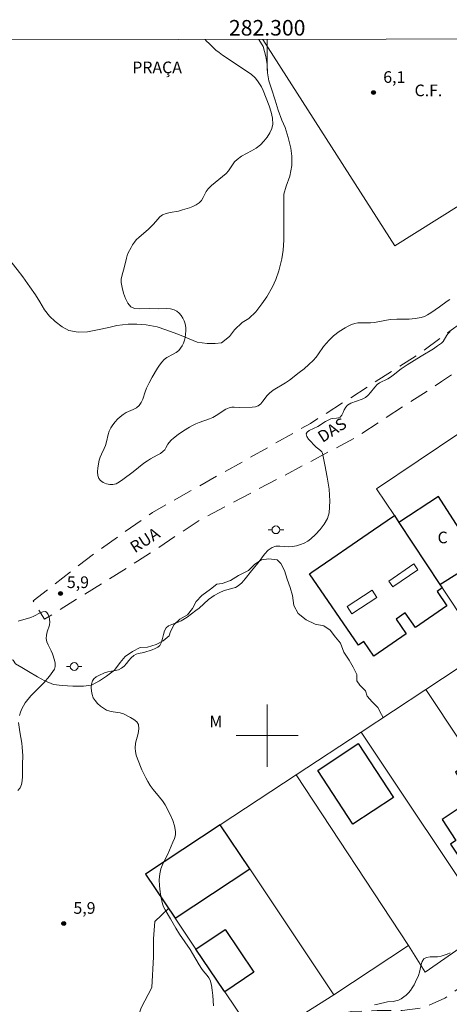
# Model space of a CAD drawing. Units: metres. Extents: x 282166 to 282681, y 1659930 to 1660495.
# Drawn here: x 282268 to 282323, y 1660365 to 1660492 of the extents above; entities that cross this region are included whole.
import ezdxf
from ezdxf.enums import TextEntityAlignment as Align

# ---------------------------------------------------------------- set-up
doc = ezdxf.new("R2010")
doc.units = ezdxf.units.M
doc.header["$MEASUREMENT"] = 0
doc.linetypes.add('HIDDEN', pattern=[0.375, 0.25, -0.125])
for name, color, linetype, lineweight in [('Articulacao', 7, 'Continuous', 18), ('Campo_de_Fut_Quad_de_Esp', 7, 'Continuous', 15), ('Cerca', 8, 'Cerca', 20), ('Coordenadas', 7, 'Continuous', 9), ('Edificacoes', 7, 'Continuous', 30), ('Edificacoes_Vazios', 7, 'Continuous', 15), ('Malha_Coordenadas', 7, 'Continuous', 15), ('Muro_Grade', 8, 'Continuous', 20), ('Nao_Pavimentada_S_Mfio', 10, 'HIDDEN', 15), ('Poste', 7, 'Continuous', 9), ('Topon_Campo_de_Fut_Quad_de_Esp', 7, 'Continuous', 9), ('Topon_de_Vias', 7, 'Continuous', 9), ('Topon_Fundacao_Const_Ruinas', 7, 'Continuous', 9), ('Topon_Praca_Parque', 7, 'Continuous', 9)]:
    doc.layers.add(name, color=color, linetype=linetype, lineweight=lineweight)
for name, color, linetype, lineweight, true_color in [('Curvas_Intermediarias', 7, 'Continuous', 9, 0x783c14), ('Pto_Cotado', 7, 'Continuous', 9, 0x783c14), ('Topon_Pto_Cotado', 7, 'Continuous', 9, 0x783c14), ('Topon_Vegetacao', 7, 'Continuous', 9, 0x00ff33), ('Vegetacao', 7, 'Orla8', 9, 0x00ff33)]:
    doc.layers.add(name, color=color, linetype=linetype, lineweight=lineweight, true_color=true_color)
doc.styles.add('Arial', font='arial.ttf', dxfattribs={"height": 1.5})
doc.styles.get("Standard").update_dxf_attribs({"font": 'arial.ttf'})
doc.linetypes.add('Cerca', pattern='A,10,0,["X",Standard,S=1,R=0,X=0,Y=-0.5],0.1', length=10.1)
doc.linetypes.add('Orla8', pattern='A,6,-0.5,["V",Standard,S=1,R=0,X=-0.5,Y=-1],-0.5,6,-0.5,["V",Standard,S=1,R=0,X=-0.5,Y=-1],-0.5', length=14)

# ---------------------------------------------------------------- blocks, each defined once
blk = doc.blocks.new('Cotas')
at = {"layer": 'Pto_Cotado'}
blk.add_hatch(color=256, dxfattribs=at).paths.add_polyline_path([(0, 0.24, 1), (0, -0.24, 1)])
at = {"layer": 'Pto_Cotado', "lineweight": -3}
blk.add_lwpolyline([(0, -0.24, -1), (0, 0.24, -1)], format="xyb", close=True, dxfattribs=at)
blk = doc.blocks.new('Poste')
at = {"layer": 'Poste'}
for points in [[(-0.5, 0), (-1, 0)], [(0.5, 0), (1, 0)]]:
    blk.add_lwpolyline(points, dxfattribs=at)
blk.add_lwpolyline([(0, 0.5, 1), (0, -0.5, 1)], format="xyb", close=True, dxfattribs=at)

msp = doc.modelspace()

# ---------------------------------------------------------------- linework, layer by layer
at = {"layer": 'Articulacao', "flags": 128}
msp.add_lwpolyline([(282181.51, 1660489.4), (282663.1, 1660490.18), (282663.97, 1659935.9), (282182.41, 1659935.13), (282181.51, 1660489.4)], close=True, dxfattribs=at)
at = {"layer": 'Campo_de_Fut_Quad_de_Esp', "flags": 128}
msp.add_lwpolyline([(282334.71, 1660489.65), (282341.94, 1660479.04), (282316.41, 1660463.02), (282299.44, 1660489.59)], dxfattribs=at)
at = {"layer": 'Cerca', "flags": 128}
for points in [[(282318.19, 1660372.99), (282320.31, 1660369.57), (282328.76, 1660375.44)], [(282308.59, 1660366.66), (282298.92, 1660360.54)]]:
    msp.add_lwpolyline(points, dxfattribs=at)
at = {"layer": 'Curvas_Intermediarias', "elevation": 6, "flags": 128}
for points in [[(282323.48, 1660456.11), (282323.14, 1660455.9), (282322.17, 1660455.19), (282321.04, 1660454.42), (282320.64, 1660454.16), (282320.22, 1660453.94), (282319.79, 1660453.79), (282319.03, 1660453.66), (282318.25, 1660453.61), (282316.66, 1660453.59), (282315.87, 1660453.54), (282315.35, 1660453.47), (282313.81, 1660453.18), (282313.29, 1660453.11), (282312.89, 1660453.1), (282312.07, 1660453.13), (282311.67, 1660453.11), (282311.28, 1660453.05), (282310.85, 1660452.9), (282310.43, 1660452.71), (282310.02, 1660452.49), (282309.24, 1660451.99), (282308.55, 1660451.44), (282307.91, 1660450.83), (282307.61, 1660450.5), (282307.26, 1660450.07), (282306.62, 1660449.15), (282306.29, 1660448.71), (282305.92, 1660448.29), (282305.34, 1660447.74), (282304.74, 1660447.22), (282304.12, 1660446.71), (282302.85, 1660445.74), (282302.34, 1660445.4), (282300.77, 1660444.45), (282300.29, 1660444.09), (282299.98, 1660443.77), (282299.45, 1660443.02), (282299.17, 1660442.68), (282298.85, 1660442.43), (282298.48, 1660442.3), (282298.07, 1660442.25), (282296.45, 1660442.23), (282295.77, 1660442.26), (282295.43, 1660442.25), (282295.12, 1660442.18), (282294.68, 1660441.99), (282293.45, 1660441.18), (282293.02, 1660440.94), (282292.59, 1660440.76), (282291.25, 1660440.29), (282290.8, 1660440.11), (282290.4, 1660439.91), (282290.01, 1660439.69), (282289.24, 1660439.22), (282288.55, 1660438.75), (282287.94, 1660438.27), (282287.64, 1660438.01), (282287.37, 1660437.74), (282287.21, 1660437.52), (282286.95, 1660437.02), (282286.81, 1660436.79), (282286.63, 1660436.59), (282286.26, 1660436.32), (282285.85, 1660436.08), (282285, 1660435.63), (282284.59, 1660435.38), (282284.12, 1660435.04), (282282.74, 1660433.93), (282281.43, 1660432.95), (282281, 1660432.65), (282280.56, 1660432.42), (282280.13, 1660432.3), (282279.74, 1660432.3), (282279.31, 1660432.4), (282278.9, 1660432.58), (282278.55, 1660432.81), (282278.32, 1660433.08), (282278.19, 1660433.47), (282278.16, 1660433.94), (282278.21, 1660434.45), (282278.4, 1660435.45), (282278.51, 1660435.84), (282278.67, 1660436.21), (282279.03, 1660436.96), (282279.19, 1660437.34), (282279.32, 1660437.8), (282279.55, 1660438.74), (282279.69, 1660439.19), (282279.88, 1660439.62), (282280.13, 1660440), (282280.43, 1660440.37), (282280.75, 1660440.71), (282281.1, 1660441.04), (282281.46, 1660441.33), (282281.86, 1660441.59), (282282.76, 1660441.98), (282283.17, 1660442.19), (282283.52, 1660442.48), (282283.79, 1660442.86), (282283.99, 1660443.3), (282284.31, 1660444.25), (282284.49, 1660444.71), (282284.83, 1660445.42), (282285.2, 1660446.12), (282285.89, 1660447.27), (282286.15, 1660447.67), (282286.44, 1660448.05), (282286.75, 1660448.39), (282287.1, 1660448.65), (282287.91, 1660449.07), (282288.29, 1660449.3), (282288.63, 1660449.57), (282288.86, 1660449.85), (282289.06, 1660450.17), (282289.23, 1660450.52), (282289.36, 1660450.88), (282289.45, 1660451.23), (282289.51, 1660451.66), (282289.53, 1660452.1), (282289.52, 1660452.54), (282289.45, 1660452.97), (282289.33, 1660453.36), (282289.16, 1660453.71), (282288.94, 1660454.06), (282288.67, 1660454.37), (282288.36, 1660454.63), (282288.03, 1660454.81), (282287.56, 1660454.94), (282287.04, 1660454.98), (282285.96, 1660454.94), (282284.81, 1660454.95), (282283.51, 1660454.9), (282282.93, 1660454.98), (282282.47, 1660455.2), (282282.07, 1660455.65), (282281.75, 1660456.25), (282281.52, 1660456.94), (282281.34, 1660457.65), (282281.22, 1660458.32), (282281.21, 1660458.72), (282281.28, 1660459.13), (282281.65, 1660460.37), (282281.9, 1660461.44), (282282, 1660461.78), (282282.13, 1660462.12), (282282.48, 1660462.82), (282282.68, 1660463.15), (282282.91, 1660463.48), (282283.15, 1660463.78), (282283.51, 1660464.15), (282284.7, 1660465.15), (282285.09, 1660465.5), (282285.37, 1660465.81), (282285.91, 1660466.48), (282286.2, 1660466.78), (282286.52, 1660467.01), (282287, 1660467.21), (282287.51, 1660467.33), (282288.58, 1660467.5), (282289.09, 1660467.64), (282290, 1660467.93), (282290.45, 1660468.11), (282290.87, 1660468.31), (282291.25, 1660468.57), (282291.53, 1660468.87), (282291.75, 1660469.24), (282292.15, 1660470.01), (282292.4, 1660470.36), (282292.83, 1660470.78), (282294.27, 1660471.93), (282294.71, 1660472.34), (282295.01, 1660472.69), (282295.53, 1660473.46), (282295.81, 1660473.82), (282296.12, 1660474.15), (282296.7, 1660474.55), (282297.99, 1660475.24), (282298.6, 1660475.61), (282299.15, 1660476.04), (282299.57, 1660476.5), (282299.98, 1660477), (282300.33, 1660477.55), (282300.59, 1660478.12), (282300.71, 1660478.68), (282300.68, 1660479.45), (282300.51, 1660480.23), (282300.25, 1660481.03), (282299.46, 1660483.03), (282299.25, 1660483.47), (282299.02, 1660483.89), (282298.75, 1660484.28), (282298.44, 1660484.63), (282297.92, 1660485.11), (282297.35, 1660485.52), (282296.14, 1660486.3), (282294.24, 1660487.58), (282293.81, 1660487.89), (282293.41, 1660488.22), (282292.56, 1660489.01), (282292.16, 1660489.43), (282292.03, 1660489.58)], [(282293.08, 1660365.24), (282293, 1660366.57), (282292.93, 1660367.24), (282292.83, 1660367.89), (282292.67, 1660368.52), (282292.51, 1660368.85), (282292.29, 1660369.15), (282291.77, 1660369.73), (282291.54, 1660370.03), (282291.25, 1660370.51), (282290.4, 1660371.98), (282290.1, 1660372.46), (282288.72, 1660374.47), (282288.25, 1660375.24), (282287.58, 1660376.41), (282286.87, 1660377.56), (282286.67, 1660377.96), (282286.54, 1660378.37), (282286.37, 1660379.13), (282286.23, 1660379.9), (282286.14, 1660380.68), (282286.12, 1660381.45), (282286.17, 1660382.21), (282286.33, 1660382.86), (282286.58, 1660383.5), (282287.21, 1660384.76), (282287.88, 1660386.31), (282288.07, 1660386.77), (282288.19, 1660387.23), (282288.21, 1660387.68), (282288.08, 1660388.37), (282287.85, 1660389.07), (282287.56, 1660389.76), (282286.87, 1660391.08), (282286.53, 1660391.61), (282286.14, 1660392.1), (282285.32, 1660393.08), (282284.95, 1660393.59), (282284.65, 1660394.08), (282284.37, 1660394.58), (282284.11, 1660395.09), (282283.87, 1660395.61), (282283.3, 1660397.03), (282283.16, 1660397.48), (282283.06, 1660397.94), (282283.01, 1660398.39), (282283.06, 1660399.01), (282283.39, 1660400.28), (282283.49, 1660400.88), (282283.43, 1660401.42), (282283.22, 1660401.78), (282282.86, 1660402.08), (282282.43, 1660402.35), (282281.51, 1660402.79), (282281.09, 1660402.92), (282280.19, 1660403.05), (282279.75, 1660403.13), (282279.34, 1660403.28), (282278.94, 1660403.52), (282278.54, 1660403.81), (282278.17, 1660404.14), (282277.85, 1660404.5), (282277.61, 1660404.88), (282277.47, 1660405.28), (282277.38, 1660405.73), (282277.36, 1660406.2), (282277.4, 1660406.64), (282277.52, 1660407.03), (282277.71, 1660407.31), (282278, 1660407.55), (282278.35, 1660407.75), (282279.08, 1660408.09), (282279.5, 1660408.22), (282280.42, 1660408.38), (282280.86, 1660408.48), (282281.26, 1660408.66), (282281.61, 1660408.93), (282281.91, 1660409.29), (282282.2, 1660409.67), (282282.5, 1660410.03), (282282.84, 1660410.33), (282283.13, 1660410.48), (282283.45, 1660410.57), (282284.11, 1660410.71), (282285.2, 1660411.06), (282285.58, 1660411.2), (282285.92, 1660411.38), (282286.19, 1660411.61), (282286.41, 1660412.01), (282286.55, 1660412.49), (282286.65, 1660413), (282286.79, 1660413.47), (282287.02, 1660413.87), (282287.32, 1660414.12), (282287.71, 1660414.3), (282288.55, 1660414.59), (282288.95, 1660414.77), (282289.72, 1660415.26), (282290.82, 1660416.08), (282291.24, 1660416.42), (282292.45, 1660417.51), (282292.87, 1660417.83), (282293.17, 1660418.03), (282293.8, 1660418.37), (282294.45, 1660418.66), (282294.82, 1660418.78), (282295.58, 1660418.96), (282295.94, 1660419.08), (282296.26, 1660419.26), (282296.73, 1660419.68), (282297.16, 1660420.16), (282297.97, 1660421.2), (282298.82, 1660422.24), (282299.65, 1660423.37), (282300.11, 1660423.85), (282300.62, 1660424.22), (282301.09, 1660424.36), (282301.61, 1660424.37), (282302.73, 1660424.28), (282303.27, 1660424.32), (282303.77, 1660424.44), (282304.28, 1660424.59), (282304.77, 1660424.78), (282305.23, 1660425.02), (282305.62, 1660425.32), (282306.22, 1660425.89), (282306.82, 1660426.52), (282307.35, 1660427.2), (282307.75, 1660427.92), (282307.97, 1660428.67), (282308.06, 1660430.16), (282307.96, 1660431.7), (282307.73, 1660433.27), (282307.43, 1660434.84), (282307.12, 1660436.34), (282307.03, 1660436.54), (282306.87, 1660436.69), (282306.46, 1660436.97), (282306.28, 1660437.13), (282305.32, 1660438.17), (282305.1, 1660438.51), (282305.03, 1660438.82), (282305.15, 1660439.05), (282305.42, 1660439.25), (282306.51, 1660439.79), (282307.5, 1660440.41), (282307.83, 1660440.6), (282308.18, 1660440.77), (282308.42, 1660440.83), (282308.93, 1660440.85), (282309.17, 1660440.89), (282309.37, 1660440.99), (282309.6, 1660441.25), (282309.77, 1660441.58), (282309.92, 1660441.93), (282310.1, 1660442.26), (282310.34, 1660442.52), (282310.75, 1660442.77), (282312.21, 1660443.29), (282312.65, 1660443.53), (282312.98, 1660443.81), (282313.27, 1660444.15), (282313.83, 1660444.86), (282314.15, 1660445.17), (282314.46, 1660445.39), (282315.51, 1660445.93), (282315.85, 1660446.12), (282316.2, 1660446.37), (282317.24, 1660447.18), (282318.02, 1660447.72), (282319.79, 1660448.82), (282321.41, 1660449.79), (282321.93, 1660450.14), (282322.42, 1660450.51), (282322.62, 1660450.73), (282323.11, 1660451.53), (282323.3, 1660451.76), (282323.54, 1660451.99)], [(282267.94, 1660414.72), (282269.57, 1660415.22), (282269.97, 1660415.39), (282270.78, 1660415.81), (282271.15, 1660415.95), (282271.47, 1660415.96), (282271.66, 1660415.83), (282271.81, 1660415.59), (282271.93, 1660415.28), (282272.01, 1660414.95), (282272.04, 1660414.64), (282271.99, 1660414.21), (282271.71, 1660413.34), (282271.6, 1660412.91), (282271.57, 1660412.48), (282271.66, 1660412.08), (282271.82, 1660411.7), (282272.22, 1660410.92), (282272.37, 1660410.52), (282272.62, 1660409.72), (282272.72, 1660409.31), (282272.73, 1660408.91), (282272.63, 1660408.56), (282272.01, 1660407.66), (282271.25, 1660406.8), (282269.61, 1660405.11), (282268.88, 1660404.22), (282268.64, 1660403.84), (282268.44, 1660403.43), (282268.28, 1660403.01), (282268.15, 1660402.58)], [(282268.01, 1660401.68), (282268.19, 1660400.48), (282268.44, 1660399.01), (282268.49, 1660398.52), (282268.55, 1660397.42), (282268.54, 1660396.32), (282268.5, 1660394.72), (282268.46, 1660394.2), (282268.37, 1660393.7), (282268.2, 1660393.26), (282267.93, 1660392.92)], [(282323.53, 1660372.05), (282323.16, 1660371.89), (282322.39, 1660371.63), (282321.93, 1660371.55), (282320.95, 1660371.52), (282320.51, 1660371.45), (282320.16, 1660371.27), (282319.93, 1660370.95), (282319.79, 1660370.54), (282319.59, 1660369.58), (282319.45, 1660369.14), (282319.1, 1660368.33), (282318.9, 1660367.93), (282318.67, 1660367.55), (282318.42, 1660367.2), (282318.16, 1660366.9), (282317.88, 1660366.62), (282317.57, 1660366.37), (282317.25, 1660366.14), (282316.91, 1660365.96), (282316.57, 1660365.85), (282316.2, 1660365.79), (282315.46, 1660365.73), (282314.23, 1660365.46), (282313.8, 1660365.34)]]:
    msp.add_lwpolyline(points, dxfattribs=at)
at = {"layer": 'Edificacoes', "flags": 128}
for points in [[(282316.95, 1660427.44), (282322.23, 1660419.46), (282327.29, 1660422.63), (282322.02, 1660430.75)], [(282322.23, 1660419.46), (282322.52, 1660419.02), (282321.85, 1660418.56), (282323.13, 1660416.69), (282319.06, 1660413.9), (282317.76, 1660415.79), (282316.6, 1660414.99), (282317.9, 1660413.1), (282313.72, 1660410.23), (282312.43, 1660412.11), (282311.76, 1660411.65), (282305.46, 1660420.83), (282305.73, 1660421.02), (282308.31, 1660422.79), (282310.93, 1660424.58), (282313.69, 1660426.48), (282316.36, 1660428.31), (282316.95, 1660427.44)], [(282311.69, 1660398.99), (282316.24, 1660392.04), (282311.03, 1660388.62), (282306.53, 1660395.5)], [(282330.47, 1660390.77), (282329.56, 1660390.18), (282328.12, 1660392.36), (282328.67, 1660392.73), (282327.26, 1660394.86), (282327.07, 1660394.73), (282325.94, 1660396.45), (282324.22, 1660395.31), (282326.5, 1660391.86), (282322.5, 1660389.22), (282324.29, 1660386.5), (282323.59, 1660386.04), (282326.12, 1660382.21), (282325.86, 1660382.03), (282328.29, 1660378.36), (282332.01, 1660380.81), (282331.26, 1660381.95), (282334.77, 1660384.28), (282331.99, 1660388.47), (282331.95, 1660388.53)], [(282288.15, 1660376.52), (282297.77, 1660382.84), (282293.97, 1660388.52), (282284.34, 1660382.18)], [(282290.84, 1660372.52), (282294.58, 1660375.04), (282298.28, 1660369.57), (282294.54, 1660367.05), (282294.44, 1660367.2)]]:
    msp.add_lwpolyline(points, close=True, dxfattribs=at)
at = {"layer": 'Edificacoes_Vazios', "flags": 128}
for points in [[(282319.38, 1660421.35), (282316.15, 1660419.13), (282315.63, 1660419.88), (282318.87, 1660422.1)], [(282313.52, 1660418.7), (282310.27, 1660416.62), (282310.87, 1660415.69), (282314.11, 1660417.77)]]:
    msp.add_lwpolyline(points, close=True, dxfattribs=at)
at = {"layer": 'Malha_Coordenadas', "flags": 128}
for points in [[(282300, 1660489.59), (282300, 1660485.59)], [(282300, 1660404), (282300, 1660396)], [(282304, 1660400), (282296, 1660400)]]:
    msp.add_lwpolyline(points, dxfattribs=at)
at = {"layer": 'Muro_Grade', "flags": 128}
for points in [[(282324.77, 1660438.96), (282314.08, 1660431.75)], [(282314.08, 1660431.75), (282316.36, 1660428.31), (282316.95, 1660427.44), (282322.23, 1660419.46), (282322.52, 1660419.02), (282322.56, 1660418.96), (282325.77, 1660414.11), (282327.82, 1660411.02), (282327.91, 1660410.88)], [(282320.41, 1660405.93), (282326.83, 1660410.17), (282327.91, 1660410.88)], [(282316.27, 1660403.21), (282320.41, 1660405.93)], [(282336.96, 1660380.96), (282334.77, 1660384.28), (282331.99, 1660388.47), (282331.95, 1660388.53), (282330.47, 1660390.77), (282329.31, 1660392.51), (282320.41, 1660405.93)], [(282312.08, 1660400.45), (282316.27, 1660403.21)], [(282303.74, 1660394.96), (282312.08, 1660400.45)], [(282328.76, 1660375.44), (282312.08, 1660400.45)], [(282293.97, 1660388.52), (282303.74, 1660394.96)], [(282303.74, 1660394.96), (282318.19, 1660372.99)], [(282293.97, 1660388.52), (282284.34, 1660382.18), (282288.15, 1660376.52), (282290.84, 1660372.52), (282294.44, 1660367.2), (282294.54, 1660367.05), (282298.71, 1660360.85)], [(282308.59, 1660366.66), (282297.77, 1660382.84), (282293.97, 1660388.52)], [(282318.19, 1660372.99), (282308.59, 1660366.66)]]:
    msp.add_lwpolyline(points, dxfattribs=at)
at = {"layer": 'Nao_Pavimentada_S_Mfio', "ltscale": 10, "flags": 128}
for points in [[(282343.84, 1660489.66), (282344.93, 1660488.19), (282352.61, 1660477.7), (282352.71, 1660477.53), (282352.8, 1660477.36), (282352.85, 1660477.17), (282352.89, 1660476.98), (282352.9, 1660476.79), (282352.88, 1660476.59), (282352.84, 1660476.4), (282352.78, 1660476.22), (282352.69, 1660476.05), (282352.58, 1660475.88), (282351.34, 1660473.87), (282349.24, 1660471.27), (282346.6, 1660468.87), (282319.46, 1660449.09), (282305.57, 1660440.17), (282285.24, 1660428.72), (282277.98, 1660423.6), (282269.88, 1660417.35), (282271.36, 1660414.97), (282283.33, 1660422.44), (282291.42, 1660427.78), (282311.25, 1660438.28), (282322.44, 1660445.57), (282345.53, 1660460.96), (282354.19, 1660466.44), (282354.85, 1660466.66), (282355.31, 1660466.64)], [(282394.73, 1660407.83), (282393.65, 1660407.99), (282392.6, 1660407.66), (282390.68, 1660406.39), (282363.03, 1660388.25), (282336.9, 1660370.19), (282319.97, 1660357.23), (282311.59, 1660350.24), (282311.35, 1660350.25), (282311.11, 1660350.27), (282310.88, 1660350.31), (282310.64, 1660350.35), (282310.41, 1660350.42), (282310.19, 1660350.49), (282309.96, 1660350.58), (282309.75, 1660350.68), (282309.54, 1660350.79), (282309.33, 1660350.92), (282309.14, 1660351.05), (282302.55, 1660360.17), (282308.37, 1660363.94), (282310.83, 1660364.5), (282314.13, 1660364.63), (282317.38, 1660364.62), (282320.17, 1660365), (282322.86, 1660366.23), (282330.65, 1660371.58), (282356.04, 1660389.74), (282385.19, 1660409.11), (282389.56, 1660412.17), (282390.15, 1660412.97), (282390.29, 1660414.39)]]:
    msp.add_lwpolyline(points, dxfattribs=at)
at = {"layer": 'Vegetacao', "flags": 128}
for points in [[(282298.93, 1660489.59), (282299.5, 1660488.67), (282299.82, 1660487.39), (282299.98, 1660486.35), (282300.06, 1660485.31), (282300.22, 1660484.26), (282300.54, 1660483.22), (282301.02, 1660481.78), (282301.42, 1660480.49), (282301.9, 1660479.21), (282302.3, 1660478.25), (282302.7, 1660476.97), (282303.02, 1660475.61), (282303.18, 1660474.57), (282303.17, 1660473.37), (282302.93, 1660472.01), (282302.45, 1660470.72), (282302.13, 1660469.68), (282302.13, 1660468.32), (282302.13, 1660467.04), (282302.13, 1660465.92), (282302.13, 1660464.8), (282302.13, 1660463.76), (282302.05, 1660462.48), (282301.89, 1660461.35), (282301.49, 1660459.83), (282301.09, 1660458.7), (282300.69, 1660457.74), (282299.97, 1660456.46), (282299.33, 1660455.58), (282298.52, 1660454.54), (282297.64, 1660453.66), (282296.76, 1660453.18), (282295.8, 1660452.22), (282295.16, 1660451.34), (282294.12, 1660450.54), (282293.32, 1660450.46), (282292.28, 1660450.46), (282290.99, 1660450.62), (282289.46, 1660451.26), (282288.5, 1660451.66), (282286.98, 1660452.22), (282285.86, 1660452.62), (282284.42, 1660452.86), (282283.22, 1660452.94), (282282.1, 1660452.94), (282280.66, 1660452.78), (282279.61, 1660452.54), (282278.17, 1660452.22), (282276.89, 1660451.98), (282275.69, 1660451.9), (282274.49, 1660452.14), (282273.61, 1660452.62), (282272.73, 1660453.27), (282272.01, 1660453.99), (282271.37, 1660454.79), (282270.73, 1660455.83), (282270.17, 1660456.71), (282269.45, 1660457.75), (282268.57, 1660459.03), (282267.84, 1660460), (282267.2, 1660460.8), (282266.24, 1660461.93), (282265.35, 1660462.81), (282264.47, 1660463.69), (282263.75, 1660464.41), (282262.95, 1660465.29), (282261.91, 1660466.81), (282261.03, 1660468.09), (282260.47, 1660469.3), (282260.07, 1660470.26), (282259.43, 1660471.38), (282258.79, 1660472.5), (282258.07, 1660473.54), (282256.87, 1660474.74), (282255.99, 1660475.3), (282255.19, 1660475.94), (282254.07, 1660476.58), (282253.18, 1660477.07), (282252.06, 1660477.47), (282250.94, 1660477.47), (282249.9, 1660477.47), (282248.46, 1660477.31), (282247.02, 1660477.07), (282245.74, 1660476.91), (282244.62, 1660476.83), (282243.49, 1660476.35), (282242.61, 1660475.87), (282241.57, 1660475.63), (282240.69, 1660475.15), (282239.96, 1660474.27), (282239.64, 1660473.31), (282239.4, 1660472.26), (282239.72, 1660471.78), (282240.52, 1660471.14), (282241.33, 1660470.42), (282241.97, 1660469.62), (282242.53, 1660468.74), (282242.53, 1660467.94), (282242.45, 1660466.82), (282242.21, 1660465.78), (282241.65, 1660464.82), (282240.93, 1660464.02), (282240.28, 1660462.98), (282239.88, 1660461.85), (282239.64, 1660460.73), (282239.64, 1660459.6), (282239.8, 1660458.56), (282240.2, 1660457.44), (282241.01, 1660456.48), (282242.05, 1660455.76), (282243.25, 1660455.52), (282244.29, 1660455.52), (282245.33, 1660455.52), (282246.61, 1660455.52), (282248.21, 1660455.35), (282249.33, 1660455.11), (282250.13, 1660454.47), (282251.18, 1660453.59), (282252.14, 1660452.63), (282252.78, 1660451.43), (282252.94, 1660450.23), (282252.94, 1660449.11), (282252.94, 1660447.99), (282252.94, 1660446.94), (282252.93, 1660445.82), (282252.93, 1660444.46), (282252.93, 1660443.34), (282252.93, 1660442.3), (282253.01, 1660441.18), (282253.49, 1660440.06), (282253.89, 1660439.02), (282254.37, 1660437.9), (282254.93, 1660436.77), (282255.57, 1660435.81), (282255.97, 1660434.85), (282256.86, 1660434.12), (282257.66, 1660433.24), (282258.38, 1660432.52), (282259.1, 1660431.72), (282260.06, 1660430.84), (282260.94, 1660429.87), (282261.9, 1660428.75), (282262.46, 1660427.87), (282263.02, 1660426.75), (282263.74, 1660426.03), (282264.38, 1660424.99), (282264.7, 1660423.79), (282265.02, 1660422.59), (282265.5, 1660421.71), (282265.5, 1660420.98), (282265.5, 1660419.94), (282265.9, 1660419.38), (282265.99, 1660418.66), (282265.9, 1660417.62), (282265.5, 1660416.98), (282264.94, 1660416.1), (282264.7, 1660414.9), (282264.54, 1660413.86), (282264.06, 1660413.54), (282263.1, 1660413.06), (282262.13, 1660412.66), (282261.01, 1660412.5), (282259.81, 1660412.58), (282258.77, 1660412.66), (282257.73, 1660412.9), (282256.69, 1660413.06), (282256.05, 1660412.74), (282255.89, 1660412.02), (282255.57, 1660411.06), (282254.85, 1660410.18), (282254.61, 1660409.22), (282254.28, 1660408.08), (282253.64, 1660407.36), (282252.76, 1660406.8), (282251.72, 1660406.56), (282250.52, 1660406.4), (282249.32, 1660406.32), (282247.96, 1660406.24), (282246.76, 1660406.33), (282245.72, 1660406.57), (282244.83, 1660407.05), (282244.03, 1660407.69), (282243.23, 1660408.57), (282242.43, 1660408.89), (282241.55, 1660409.54), (282241.15, 1660410.5), (282240.67, 1660411.7), (282240.26, 1660412.82), (282239.86, 1660413.94), (282239.46, 1660414.99), (282238.9, 1660415.87), (282238.18, 1660416.67), (282237.54, 1660417.47), (282236.74, 1660418.19), (282235.94, 1660418.83), (282234.9, 1660419.71), (282233.94, 1660420.51), (282232.9, 1660421.23), (282231.7, 1660422.12), (282230.74, 1660423), (282230.01, 1660423.8), (282229.29, 1660424.52), (282228.33, 1660425.32), (282227.45, 1660426.2), (282226.65, 1660427), (282225.77, 1660427.64), (282224.97, 1660428.44), (282224.01, 1660429.09), (282222.81, 1660429.17), (282222.49, 1660428.85), (282221.85, 1660427.88), (282221.45, 1660426.92), (282221.45, 1660426.04), (282221.45, 1660424.92), (282220.97, 1660424.12), (282220.49, 1660424.04), (282219.28, 1660423.72), (282218.16, 1660423.56), (282217.12, 1660423.48), (282216, 1660423.4), (282214.87, 1660423.24), (282213.67, 1660423.08), (282212.31, 1660423), (282211.27, 1660423), (282210.22, 1660423), (282209.1, 1660423.32), (282208.22, 1660423.96), (282207.34, 1660424.53), (282206.54, 1660425.17), (282205.82, 1660426.05), (282205.1, 1660426.85), (282204.38, 1660427.73), (282204.06, 1660428.77), (282203.76, 1660429.17), (282202.49, 1660429.21), (282201.85, 1660428.24), (282201.77, 1660426.16), (282202.41, 1660424.48), (282204.97, 1660421.28), (282209.94, 1660418.39), (282214.34, 1660413.11), (282215.31, 1660411.5), (282217.15, 1660407.57), (282221.15, 1660402.12), (282223.72, 1660399), (282224.44, 1660397.48), (282225.16, 1660397.16), (282225.4, 1660396.67), (282227.4, 1660393.55), (282230.68, 1660389.55), (282231.4, 1660387.94), (282231.96, 1660386.98), (282232.28, 1660385.78), (282233, 1660384.74), (282233.8, 1660383.86), (282234.04, 1660383.05), (282234.04, 1660381.93), (282234.04, 1660380.89), (282234.36, 1660379.76), (282234.92, 1660378.72), (282235.32, 1660377.52), (282235.4, 1660376.4), (282235.72, 1660375.36), (282236.2, 1660374.4), (282236.52, 1660373.28), (282236.84, 1660372.24), (282236.92, 1660371.12), (282237.4, 1660369.99), (282238.12, 1660369.11), (282239, 1660368.71), (282240.2, 1660368.31), (282241.25, 1660368.23), (282242.05, 1660368.55), (282242.7, 1660369.35), (282243.02, 1660370.31), (282243.34, 1660371.83), (282243.5, 1660373.44), (282243.5, 1660374.48), (282243.5, 1660375.84), (282243.5, 1660377.12), (282243.5, 1660378.16), (282243.34, 1660379.28), (282243.02, 1660380.32), (282242.62, 1660381.28), (282242.14, 1660382.41), (282241.74, 1660383.37), (282241.26, 1660384.42), (282240.78, 1660385.3), (282240.13, 1660386.26), (282239.57, 1660387.14), (282238.85, 1660388.02), (282238.05, 1660388.98), (282237.41, 1660389.94), (282236.69, 1660390.91), (282235.97, 1660391.63), (282235.16, 1660392.35), (282234.28, 1660393.15), (282233.4, 1660393.71), (282232.52, 1660394.27), (282231.72, 1660394.91), (282231.32, 1660395.79), (282231.16, 1660396.83), (282231.16, 1660398.19), (282231.24, 1660399.4), (282231.4, 1660400.52), (282231.8, 1660401.56), (282232.29, 1660402.44), (282232.93, 1660402.84), (282233.57, 1660402.84), (282234.61, 1660402.6), (282235.73, 1660402.04), (282236.53, 1660401.4), (282237.41, 1660400.6), (282238.13, 1660399.79), (282238.69, 1660398.67), (282239.25, 1660397.63), (282239.73, 1660396.75), (282240.29, 1660395.71), (282241.02, 1660395.15), (282241.98, 1660394.59), (282242.54, 1660393.87), (282243.1, 1660392.91), (282243.9, 1660391.94), (282244.78, 1660391.54), (282245.83, 1660391.46), (282247.11, 1660391.46), (282248.15, 1660391.46), (282249.27, 1660391.46), (282250.31, 1660391.54), (282250.79, 1660391.94), (282250.95, 1660392.74), (282251.03, 1660394.18), (282251.11, 1660395.23), (282251.19, 1660396.67), (282251.35, 1660398.19), (282251.59, 1660399.23), (282252.07, 1660400.51), (282252.8, 1660401.55), (282253.76, 1660402.19), (282254.72, 1660402.59), (282255.52, 1660402.51), (282256.48, 1660402.19), (282257.52, 1660402.03), (282258.96, 1660402.03), (282260, 1660402.03), (282260.88, 1660402.43), (282261.28, 1660402.99), (282262.01, 1660404.11), (282262.57, 1660404.99), (282263.45, 1660405.79), (282264.25, 1660406.51), (282264.57, 1660407.31), (282264.89, 1660408.27), (282265.29, 1660409.41), (282265.85, 1660409.89), (282266.5, 1660409.97), (282267.3, 1660409.73), (282267.62, 1660409.25), (282268.42, 1660408.75), (282269.3, 1660408.27), (282270.43, 1660407.55), (282271.39, 1660407.07), (282272.51, 1660406.59), (282273.63, 1660406.43), (282274.99, 1660406.35), (282276.35, 1660406.35), (282277.39, 1660406.51), (282278.43, 1660407.07), (282279.31, 1660407.63), (282280.36, 1660408.43), (282281.08, 1660409.4), (282281.72, 1660410.2), (282282.68, 1660410.84), (282283.64, 1660411.32), (282284.6, 1660411.4), (282285.72, 1660411.72), (282286.6, 1660412.2), (282287.4, 1660412.84), (282287.57, 1660413.4), (282288.05, 1660414.28), (282288.77, 1660415), (282289.73, 1660415.56), (282290.37, 1660416.37), (282290.85, 1660417.25), (282291.58, 1660418.05), (282292.7, 1660418.85), (282293.5, 1660419.49), (282294.22, 1660419.57), (282295.26, 1660419.97), (282296.31, 1660420.61), (282297.59, 1660421.25), (282298.39, 1660422.05), (282299.27, 1660422.61), (282300.23, 1660422.77), (282301.27, 1660422.61), (282301.75, 1660422.13), (282302.23, 1660421.25), (282302.55, 1660420.13), (282302.95, 1660419.08), (282303.27, 1660418.04), (282303.43, 1660416.76), (282303.99, 1660415.72), (282305.03, 1660414.92), (282306.15, 1660414.36), (282307.28, 1660414.12), (282308.08, 1660413.56), (282308.8, 1660412.68), (282309.44, 1660411.88), (282309.84, 1660410.75), (282310.56, 1660409.71), (282311.04, 1660408.82), (282311.52, 1660407.86), (282311.52, 1660407.06), (282311.92, 1660406.5), (282312.64, 1660405.78), (282312.88, 1660405.06), (282313.52, 1660404.34), (282314.24, 1660403.62), (282314.72, 1660402.73), (282314.93, 1660402.32)], [(282287.31, 1660377.77), (282287.31, 1660377.77), (282285.55, 1660376.09), (282285.39, 1660373.85), (282285.39, 1660371.52), (282285.14, 1660367.6), (282283.78, 1660364.96), (282283.46, 1660364), (282282.82, 1660363.12), (282281.86, 1660362.64), (282280.82, 1660362.08), (282280.18, 1660361.27), (282279.46, 1660360.31), (282278.81, 1660359.51), (282278.73, 1660358.87), (282278.25, 1660357.9), (282277.13, 1660357.1), (282276.25, 1660356.3), (282275.53, 1660355.42), (282274.73, 1660354.3), (282274.41, 1660353.34), (282274.01, 1660352.3), (282273.21, 1660351.5), (282272.49, 1660350.7), (282272.16, 1660349.82), (282271.52, 1660348.85), (282270.88, 1660347.73), (282270.32, 1660346.85), (282269.92, 1660345.81), (282269.68, 1660344.77), (282269.76, 1660343.65), (282270.78, 1660341.36)]]:
    msp.add_lwpolyline(points, dxfattribs=at)

# ---------------------------------------------------------------- block references
at = {"layer": 'Poste'}
for p in [(282301.12, 1660426.49), (282275.17, 1660408.89)]:
    msp.add_blockref('Poste', p, dxfattribs=at)
at = {"layer": 'Pto_Cotado'}
for p in [(282313.68, 1660482.75, 6.13), (282273.41, 1660418.29, 5.87), (282273.82, 1660375.82, 5.94)]:
    msp.add_blockref('Cotas', p, dxfattribs=at)

# ---------------------------------------------------------------- texts
at = {"layer": 'Coordenadas', "style": 'Arial'}
msp.add_text('282.300', height=2, dxfattribs=at).set_placement((282300, 1660490.09), align=Align.CENTER)
at = {"layer": 'Topon_Campo_de_Fut_Quad_de_Esp', "style": 'Arial'}
msp.add_text('C.F.', height=1.5, dxfattribs=at).set_placement((282318.96, 1660482.28))
at = {"layer": 'Topon_de_Vias', "style": 'Arial'}
for s, p in [('DAS', (282307.12, 1660437.65)), ('RUA', (282282.98, 1660423.44))]:
    msp.add_text(s, height=1.5, rotation=32.76, dxfattribs=at).set_placement(p)
at = {"layer": 'Topon_Fundacao_Const_Ruinas', "style": 'Arial'}
msp.add_text('C', height=1.5, dxfattribs=at).set_placement((282321.92, 1660424.75))
at = {"layer": 'Topon_Praca_Parque', "style": 'Arial'}
msp.add_text('PRAÇA', height=1.5, dxfattribs=at).set_placement((282282.64, 1660485.24))
at = {"layer": 'Topon_Pto_Cotado', "style": 'Arial'}
for s, p in [('6,1', (282314.93, 1660484, 6.13)), ('5,9', (282274.23, 1660418.99, 5.87)), ('5,9', (282275.07, 1660377.07, 5.94))]:
    msp.add_text(s, height=1.5, dxfattribs=at).set_placement(p)
at = {"layer": 'Topon_Vegetacao', "style": 'Arial'}
msp.add_text('M', height=1.5, dxfattribs=at).set_placement((282292.57, 1660401.06))

doc.saveas('drawing.dxf')
